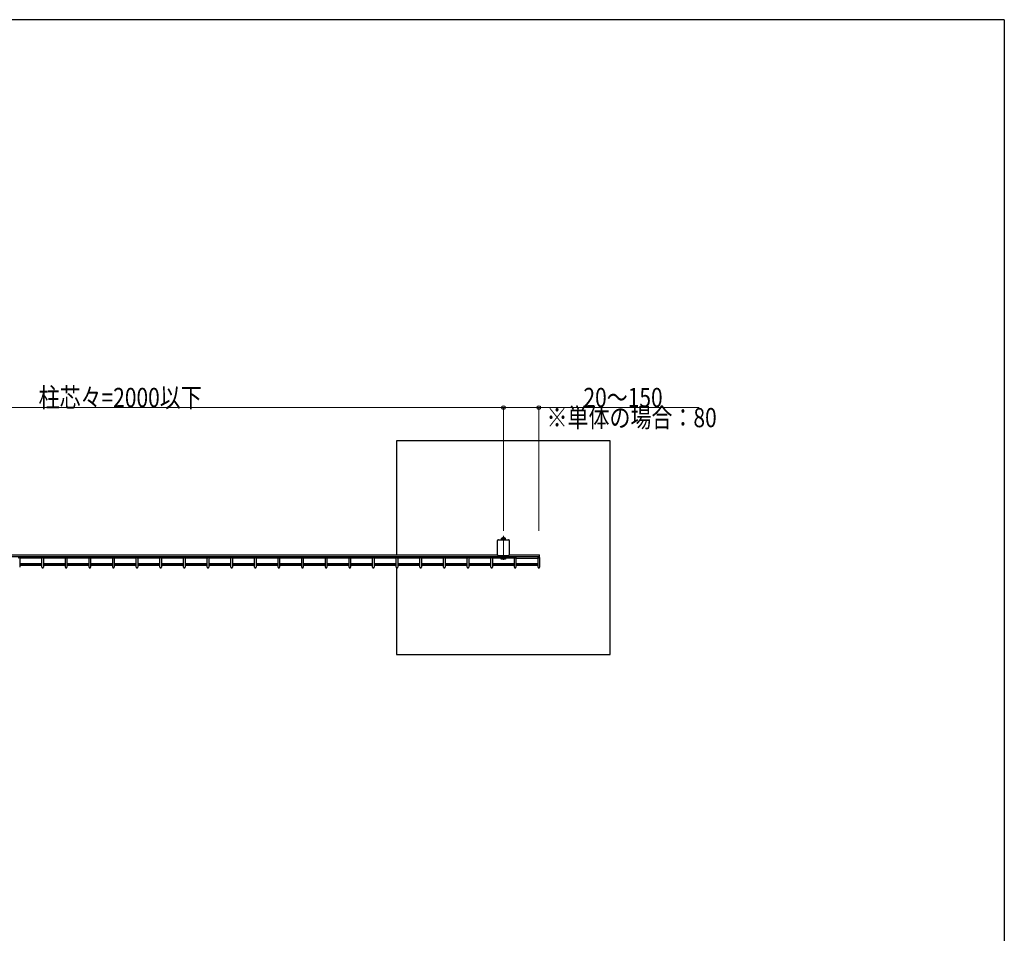
# Model space of a CAD drawing. Units: millimetres. Extents: x 250 to 8280, y 75 to 5795.
# Drawn here: x 5796 to 8100, y 3607 to 5745 of the extents above; entities that cross this region are included whole.
import ezdxf

# ---------------------------------------------------------------- set-up
doc = ezdxf.new("R2010")
doc.units = ezdxf.units.MM
doc.linetypes.add('YHIDDEN_1', pattern=[4, 3, -1])
for name, color, linetype, lineweight in [('FRAME', 3, 'Continuous', 30), ('YKK_12', 2, 'Continuous', 13), ('YKK_A1', 4, 'Continuous', 30), ('YKK_D', 6, 'Continuous', 13)]:
    doc.layers.add(name, color=color, linetype=linetype, lineweight=lineweight)
doc.styles.add('text-b', font='extslim2.shx', dxfattribs={"width": 0.8, "bigfont": 'extfont2.shx'})

msp = doc.modelspace()

# ---------------------------------------------------------------- linework, layer by layer
at = {"layer": 'FRAME'}
for q in [(300, 5745), (8100, 445)]:
    msp.add_line((8100, 5745), q, dxfattribs=at)
at = {"layer": 'YKK_12'}
msp.add_line((6927.8, 4480.8), (6927.8, 4537.4), dxfattribs=at)
at = {"layer": 'YKK_A1'}
for p, q in [((7177.7, 4759.6), (6677.7, 4759.6)), ((6677.7, 4759.6), (6677.7, 4492.6)), ((7177.7, 4259.6), (7177.7, 4759.6)), ((6914.1, 4492.9), (6914.1, 4526.3)), ((6916.1, 4528.3), (6939.5, 4528.3)), ((6923.8, 4531.6), (6923.1, 4531.2)), ((6923.1, 4528.5), (6923.1, 4531.2)), ((6931.8, 4531.6), (6923.8, 4531.6)), ((6930.3, 4532.6), (6925.3, 4532.6)), ((6925.5, 4528.3), (6925.5, 4531.2)), ((6930.1, 4528.3), (6930.1, 4531.2)), ((6931.8, 4531.6), (6932.4, 4531.2)), ((6932.4, 4528.5), (6932.4, 4531.2)), ((6941.5, 4526.3), (6941.5, 4492.9)), ((5795.8, 4488.7), (5795.8, 4489)), ((5847.5, 4488.7), (5847.5, 4489)), ((5851.1, 4488.7), (5851.1, 4489)), ((5902.8, 4488.7), (5902.8, 4489)), ((5906.4, 4488.7), (5906.4, 4489)), ((5958.1, 4488.7), (5958.1, 4489)), ((5961.7, 4488.7), (5961.7, 4489)), ((6013.4, 4488.7), (6013.4, 4489)), ((6017, 4488.7), (6017, 4489)), ((6068.7, 4488.7), (6068.7, 4489)), ((6072.3, 4488.7), (6072.3, 4489)), ((6124, 4488.7), (6124, 4489)), ((6127.6, 4488.7), (6127.6, 4489)), ((6179.3, 4488.7), (6179.3, 4489)), ((6182.9, 4488.7), (6182.9, 4489)), ((6234.6, 4488.7), (6234.6, 4489)), ((6238.2, 4488.7), (6238.2, 4489)), ((6289.9, 4488.7), (6289.9, 4489)), ((6293.5, 4488.7), (6293.5, 4489)), ((6345.2, 4488.7), (6345.2, 4489)), ((6348.8, 4488.7), (6348.8, 4489)), ((6400.5, 4488.7), (6400.5, 4489)), ((6404.1, 4488.7), (6404.1, 4489)), ((6455.8, 4488.7), (6455.8, 4489)), ((6459.4, 4488.7), (6459.4, 4489)), ((6511.1, 4488.7), (6511.1, 4489)), ((6514.7, 4488.7), (6514.7, 4489)), ((6566.5, 4488.7), (6566.5, 4489)), ((6570.1, 4488.7), (6570.1, 4489)), ((6621.8, 4488.7), (6621.8, 4489)), ((6625.4, 4488.7), (6625.4, 4489)), ((6677.1, 4488.7), (6677.1, 4489)), ((6680.7, 4488.7), (6680.7, 4489)), ((6732.4, 4488.7), (6732.4, 4489)), ((6736, 4488.7), (6736, 4489)), ((6787.7, 4488.7), (6787.7, 4489)), ((6791.3, 4488.7), (6791.3, 4489)), ((6843, 4488.7), (6843, 4489)), ((6846.6, 4488.7), (6846.6, 4489)), ((6898.3, 4488.7), (6898.3, 4489)), ((6901.9, 4488.7), (6901.9, 4489)), ((6939.5, 4490.9), (6916.1, 4490.9)), ((6922.8, 4488.6), (6922.8, 4490.9)), ((6922.8, 4490.9), (6932.8, 4490.9)), ((6922.8, 4482.8), (6922.8, 4485)), ((6932.8, 4483.8), (6922.8, 4483.8)), ((6932.8, 4482.8), (6922.8, 4482.8)), ((6932.8, 4490.9), (6932.8, 4488.6)), ((6932.8, 4485), (6932.8, 4482.8)), ((6953.6, 4488.7), (6953.6, 4489)), ((6957.2, 4488.7), (6957.2, 4489)), ((7008.9, 4488.7), (7008.9, 4489)), ((7012.5, 4486.8), (7012.5, 4492.6)), ((6677.7, 4462.6), (6677.7, 4259.6)), ((6677.7, 4259.6), (7177.7, 4259.6))]:
    msp.add_line(p, q, dxfattribs=at)
at = {"layer": 'YKK_A1', "linetype": 'YHIDDEN_1'}
for p, q in [((6925.3, 4531.6), (6925.3, 4532.6)), ((6925.6, 4531.6), (6925.6, 4532.6)), ((6930, 4531.6), (6930, 4532.6)), ((6930.3, 4531.6), (6930.3, 4532.6)), ((5847.5, 4468.9), (5795.8, 4468.9)), ((5902.8, 4468.9), (5851.1, 4468.9)), ((5958.1, 4468.9), (5906.4, 4468.9)), ((6013.4, 4468.9), (5961.7, 4468.9)), ((6068.7, 4468.9), (6017, 4468.9)), ((6124, 4468.9), (6072.3, 4468.9)), ((6179.3, 4468.9), (6127.6, 4468.9)), ((6234.6, 4468.9), (6182.9, 4468.9)), ((6289.9, 4468.9), (6238.2, 4468.9)), ((6345.2, 4468.9), (6293.5, 4468.9)), ((6400.5, 4468.9), (6348.8, 4468.9)), ((6455.8, 4468.9), (6404.1, 4468.9)), ((6511.1, 4468.9), (6459.4, 4468.9)), ((6566.5, 4468.9), (6514.7, 4468.9)), ((6621.8, 4468.9), (6570.1, 4468.9)), ((6677.1, 4468.9), (6625.4, 4468.9)), ((6732.4, 4468.9), (6680.7, 4468.9)), ((6787.7, 4468.9), (6736, 4468.9)), ((6843, 4468.9), (6791.3, 4468.9)), ((6898.3, 4468.9), (6846.6, 4468.9)), ((6953.6, 4468.9), (6901.9, 4468.9)), ((7008.9, 4468.9), (6957.2, 4468.9))]:
    msp.add_line(p, q, dxfattribs=at)
at = {"layer": 'YKK_A1', "linetype": 'Continuous'}
for p, q in [((5017.9, 4488.7), (7012.5, 4488.7)), ((5107.6, 4489), (6925.6, 4489)), ((5116.3, 4492.6), (6914.1, 4492.6)), ((5795.8, 4486.8), (5795.8, 4464.1)), ((5847.5, 4485.1), (5795.8, 4485.1)), ((5795.8, 4472.5), (5847.5, 4472.5)), ((5795.8, 4471.8), (5847.5, 4471.8)), ((5847.5, 4464.1), (5847.5, 4486.8)), ((5851.1, 4486.8), (5851.1, 4464.1)), ((5902.8, 4485.1), (5851.1, 4485.1)), ((5851.1, 4472.5), (5902.8, 4472.5)), ((5851.1, 4471.8), (5902.8, 4471.8)), ((5902.8, 4464.1), (5902.8, 4486.8)), ((5906.4, 4486.8), (5906.4, 4464.1)), ((5958.1, 4485.1), (5906.4, 4485.1)), ((5906.4, 4472.5), (5958.1, 4472.5)), ((5906.4, 4471.8), (5958.1, 4471.8)), ((5958.1, 4464.1), (5958.1, 4486.8)), ((5961.7, 4486.8), (5961.7, 4464.1)), ((6013.4, 4485.1), (5961.7, 4485.1)), ((5961.7, 4472.5), (6013.4, 4472.5)), ((5961.7, 4471.8), (6013.4, 4471.8)), ((6013.4, 4464.1), (6013.4, 4486.8)), ((6017, 4486.8), (6017, 4464.1)), ((6068.7, 4485.1), (6017, 4485.1)), ((6017, 4472.5), (6068.7, 4472.5)), ((6017, 4471.8), (6068.7, 4471.8)), ((6068.7, 4464.1), (6068.7, 4486.8)), ((6072.3, 4486.8), (6072.3, 4464.1)), ((6124, 4485.1), (6072.3, 4485.1)), ((6072.3, 4472.5), (6124, 4472.5)), ((6072.3, 4471.8), (6124, 4471.8)), ((6124, 4464.1), (6124, 4486.8)), ((6127.6, 4486.8), (6127.6, 4464.1)), ((6179.3, 4485.1), (6127.6, 4485.1)), ((6127.6, 4472.5), (6179.3, 4472.5)), ((6127.6, 4471.8), (6179.3, 4471.8)), ((6179.3, 4464.1), (6179.3, 4486.8)), ((6182.9, 4486.8), (6182.9, 4464.1)), ((6234.6, 4485.1), (6182.9, 4485.1)), ((6182.9, 4472.5), (6234.6, 4472.5)), ((6182.9, 4471.8), (6234.6, 4471.8)), ((6234.6, 4464.1), (6234.6, 4486.8)), ((6238.2, 4486.8), (6238.2, 4464.1)), ((6289.9, 4485.1), (6238.2, 4485.1)), ((6238.2, 4472.5), (6289.9, 4472.5)), ((6238.2, 4471.8), (6289.9, 4471.8)), ((6289.9, 4464.1), (6289.9, 4486.8)), ((6293.5, 4486.8), (6293.5, 4464.1)), ((6345.2, 4485.1), (6293.5, 4485.1)), ((6293.5, 4472.5), (6345.2, 4472.5)), ((6293.5, 4471.8), (6345.2, 4471.8)), ((6345.2, 4464.1), (6345.2, 4486.8)), ((6348.8, 4486.8), (6348.8, 4464.1)), ((6400.5, 4485.1), (6348.8, 4485.1)), ((6348.8, 4472.5), (6400.5, 4472.5)), ((6348.8, 4471.8), (6400.5, 4471.8)), ((6400.5, 4464.1), (6400.5, 4486.8)), ((6404.1, 4486.8), (6404.1, 4464.1)), ((6455.8, 4485.1), (6404.1, 4485.1)), ((6404.1, 4472.5), (6455.8, 4472.5)), ((6404.1, 4471.8), (6455.8, 4471.8)), ((6455.8, 4464.1), (6455.8, 4486.8)), ((6459.4, 4486.8), (6459.4, 4464.1)), ((6511.1, 4485.1), (6459.4, 4485.1)), ((6459.4, 4472.5), (6511.1, 4472.5)), ((6459.4, 4471.8), (6511.1, 4471.8)), ((6511.1, 4464.1), (6511.1, 4486.8)), ((6514.7, 4486.8), (6514.7, 4464.1)), ((6566.5, 4485.1), (6514.7, 4485.1)), ((6514.7, 4472.5), (6566.5, 4472.5)), ((6514.7, 4471.8), (6566.5, 4471.8)), ((6566.5, 4464.1), (6566.5, 4486.8)), ((6570.1, 4486.8), (6570.1, 4464.1)), ((6621.8, 4485.1), (6570.1, 4485.1)), ((6570.1, 4472.5), (6621.8, 4472.5)), ((6570.1, 4471.8), (6621.8, 4471.8)), ((6621.8, 4464.1), (6621.8, 4486.8)), ((6625.4, 4486.8), (6625.4, 4464.1)), ((6677.1, 4485.1), (6625.4, 4485.1)), ((6625.4, 4472.5), (6677.1, 4472.5)), ((6625.4, 4471.8), (6677.1, 4471.8)), ((6677.1, 4464.1), (6677.1, 4486.8)), ((6680.7, 4486.8), (6680.7, 4464.1)), ((6732.4, 4485.1), (6680.7, 4485.1)), ((6680.7, 4472.5), (6732.4, 4472.5)), ((6680.7, 4471.8), (6732.4, 4471.8)), ((6732.4, 4464.1), (6732.4, 4486.8)), ((6736, 4486.8), (6736, 4464.1)), ((6787.7, 4485.1), (6736, 4485.1)), ((6736, 4472.5), (6787.7, 4472.5)), ((6736, 4471.8), (6787.7, 4471.8)), ((6787.7, 4464.1), (6787.7, 4486.8)), ((6791.3, 4486.8), (6791.3, 4464.1)), ((6843, 4485.1), (6791.3, 4485.1)), ((6791.3, 4472.5), (6843, 4472.5)), ((6791.3, 4471.8), (6843, 4471.8)), ((6843, 4464.1), (6843, 4486.8)), ((6846.6, 4486.8), (6846.6, 4464.1)), ((6898.3, 4485.1), (6846.6, 4485.1)), ((6846.6, 4472.5), (6898.3, 4472.5)), ((6846.6, 4471.8), (6898.3, 4471.8)), ((6898.3, 4464.1), (6898.3, 4486.8)), ((6901.9, 4486.8), (6901.9, 4464.1)), ((6953.6, 4485.1), (6901.9, 4485.1)), ((6901.9, 4472.5), (6953.6, 4472.5)), ((6901.9, 4471.8), (6953.6, 4471.8)), ((6930, 4489), (7012.5, 4489)), ((6941.5, 4492.6), (7012.5, 4492.6)), ((6953.6, 4464.1), (6953.6, 4486.8)), ((6957.2, 4486.8), (6957.2, 4464.1)), ((6957.2, 4485.1), (7008.9, 4485.1)), ((6957.2, 4472.5), (7008.9, 4472.5)), ((6957.2, 4471.8), (7008.9, 4471.8)), ((7008.9, 4464.1), (7008.9, 4486.8)), ((7012.5, 4486.8), (7012.5, 4464.1)), ((5847.5, 4468.2), (5795.8, 4468.2)), ((5902.8, 4468.2), (5851.1, 4468.2)), ((5958.1, 4468.2), (5906.4, 4468.2)), ((6013.4, 4468.2), (5961.7, 4468.2)), ((6068.7, 4468.2), (6017, 4468.2)), ((6124, 4468.2), (6072.3, 4468.2)), ((6179.3, 4468.2), (6127.6, 4468.2)), ((6234.6, 4468.2), (6182.9, 4468.2)), ((6289.9, 4468.2), (6238.2, 4468.2)), ((6345.2, 4468.2), (6293.5, 4468.2)), ((6400.5, 4468.2), (6348.8, 4468.2)), ((6455.8, 4468.2), (6404.1, 4468.2)), ((6511.1, 4468.2), (6459.4, 4468.2)), ((6566.5, 4468.2), (6514.7, 4468.2)), ((6621.8, 4468.2), (6570.1, 4468.2)), ((6677.1, 4468.2), (6625.4, 4468.2)), ((6732.4, 4468.2), (6680.7, 4468.2)), ((6787.7, 4468.2), (6736, 4468.2)), ((6843, 4468.2), (6791.3, 4468.2)), ((6898.3, 4468.2), (6846.6, 4468.2)), ((6953.6, 4468.2), (6901.9, 4468.2)), ((7008.9, 4468.2), (6957.2, 4468.2))]:
    msp.add_line(p, q, dxfattribs=at)
at = {"layer": 'YKK_A1'}
for centre, radius, start, end in [((6916.1, 4526.3), 2, 90, 180), ((6924.3, 4529.5), 2.04, 55.6158, 124.3842), ((6922.4, 4528.5), 0.7, 346.5716, 0), ((6924.3, 4526.4), 2.04, 71.2271, 108.7729), ((6927.8, 4523.9), 7.64, 72.412, 107.588), ((6927.8, 4520.8), 7.64, 80.3219, 99.6781), ((6931.2, 4529.5), 2.04, 55.6158, 124.3842), ((6931.2, 4526.4), 2.04, 71.2271, 108.7729), ((6933.1, 4528.5), 0.7, 180, 193.4284), ((6939.5, 4526.3), 2, 0, 90), ((6916.1, 4492.9), 2, 180, 270), ((6939.5, 4492.9), 2, 270, 0)]:
    msp.add_arc(centre, radius, start, end, dxfattribs=at)
at = {"layer": 'YKK_A1', "linetype": 'Continuous'}
for centre, radius, start, end in [((6927.8, 4531), 3, 33.5573, 146.4427), ((5849.3, 4464.1), 1.8, 180, 270), ((5849.3, 4464.1), 1.8, 270, 0), ((5904.6, 4464.1), 1.8, 180, 270), ((5904.6, 4464.1), 1.8, 270, 0), ((5959.9, 4464.1), 1.8, 180, 270), ((5959.9, 4464.1), 1.8, 270, 0), ((6015.2, 4464.1), 1.8, 180, 270), ((6015.2, 4464.1), 1.8, 270, 0), ((6070.5, 4464.1), 1.8, 180, 270), ((6070.5, 4464.1), 1.8, 270, 0), ((6125.8, 4464.1), 1.8, 180, 270), ((6125.8, 4464.1), 1.8, 270, 0), ((6181.1, 4464.1), 1.8, 180, 270), ((6181.1, 4464.1), 1.8, 270, 0), ((6236.4, 4464.1), 1.8, 180, 270), ((6236.4, 4464.1), 1.8, 270, 0), ((6291.7, 4464.1), 1.8, 180, 270), ((6291.7, 4464.1), 1.8, 270, 0), ((6347, 4464.1), 1.8, 180, 270), ((6347, 4464.1), 1.8, 270, 0), ((6402.3, 4464.1), 1.8, 180, 270), ((6402.3, 4464.1), 1.8, 270, 0), ((6457.6, 4464.1), 1.8, 180, 270), ((6457.6, 4464.1), 1.8, 270, 0), ((6512.9, 4464.1), 1.8, 180, 270), ((6512.9, 4464.1), 1.8, 270, 0), ((6568.3, 4464.1), 1.8, 180, 270), ((6568.3, 4464.1), 1.8, 270, 0), ((6623.6, 4464.1), 1.8, 180, 270), ((6623.6, 4464.1), 1.8, 270, 0), ((6678.9, 4464.1), 1.8, 180, 270), ((6678.9, 4464.1), 1.8, 270, 0), ((6734.2, 4464.1), 1.8, 180, 270), ((6734.2, 4464.1), 1.8, 270, 0), ((6789.5, 4464.1), 1.8, 180, 270), ((6789.5, 4464.1), 1.8, 270, 0), ((6844.8, 4464.1), 1.8, 180, 270), ((6844.8, 4464.1), 1.8, 270, 0), ((6900.1, 4464.1), 1.8, 180, 270), ((6900.1, 4464.1), 1.8, 270, 0), ((6955.4, 4464.1), 1.8, 180, 270), ((6955.4, 4464.1), 1.8, 270, 0), ((7010.7, 4464.1), 1.8, 180, 270), ((7010.7, 4464.1), 1.8, 270, 0)]:
    msp.add_arc(centre, radius, start, end, dxfattribs=at)
at = {"layer": 'YKK_A1', "extrusion": (0, 0, -1)}
for centre in [(5794, 4487), (5849.3, 4487), (5904.6, 4487), (5959.9, 4487), (6015.2, 4487), (6070.5, 4487), (6125.8, 4487), (6181.1, 4487), (6236.4, 4487), (6291.7, 4487), (6347, 4487), (6402.3, 4487), (6457.6, 4487), (6512.9, 4487), (6568.3, 4487), (6623.6, 4487), (6678.9, 4487), (6734.2, 4487), (6789.5, 4487), (6844.8, 4487), (6900.1, 4487), (6955.4, 4487), (7010.7, 4487)]:
    msp.add_ellipse(centre, major_axis=(1.81, 0), ratio=0.469007, dxfattribs=at)
at = {"layer": 'YKK_D'}
for p, q in [((5102.6, 4837.5), (6927.8, 4837.5)), ((6927.8, 4549.4), (6927.8, 4838.5)), ((6927.8, 4549.4), (6927.8, 4838.5)), ((6927.8, 4837.5), (7010.7, 4837.5)), ((7010.7, 4549.4), (7010.7, 4838.5)), ((7010.7, 4837.5), (7384.9, 4837.5))]:
    msp.add_line(p, q, dxfattribs=at)
at = {"layer": 'YKK_D', "linetype": 'ByBlock', "lineweight": -2}
for centre in [(6927.8, 4837.5), (6927.8, 4837.5), (7010.7, 4837.5)]:
    msp.add_circle(centre, 4.25, dxfattribs=at)

# ---------------------------------------------------------------- texts
at = {"layer": 'YKK_D', "style": 'text-b', "width": 0.8}
for s, p in [('柱芯々=2000以下', (5840, 4838.5)), ('20～150', (7115.1, 4838.5)), ('※単体の場合：80', (7028.7, 4791.5))]:
    msp.add_text(s, height=45, dxfattribs=at).set_placement(p)

doc.saveas('drawing.dxf')
